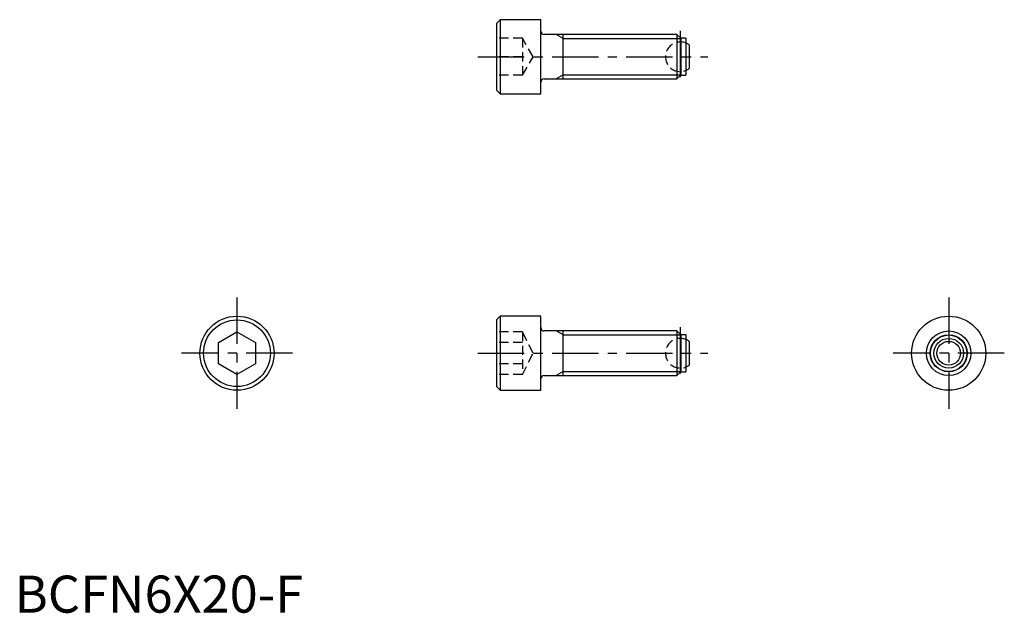
# Model space of a CAD drawing. Extents: x 1 to 134, y 0 to 80.
import ezdxf

# ---------------------------------------------------------------- set-up
doc = ezdxf.new("R2010")
doc.units = 0
doc.header["$LTSCALE"] = 5
doc.header["$MEASUREMENT"] = 0
doc.linetypes.add('CENTER', pattern=[2, 1.25, -0.25, 0.25, -0.25])
doc.linetypes.add('HIDDEN', pattern=[0.375, 0.25, -0.125])
doc.layers.get('0').update_dxf_attribs({"linetype": 'CONTINUOUS'})
for name, color, linetype in [('1', 1, 'CENTER'), ('2', 2, 'HIDDEN'), ('3', 3, 'CONTINUOUS')]:
    doc.layers.add(name, color=color, linetype=linetype)
doc.styles.add('Standard1', font='arial.ttf')

msp = doc.modelspace()

# ---------------------------------------------------------------- linework, layer by layer
for p, q in [((65.5, 80), (65, 79.5)), ((71, 80), (65.5, 80)), ((65.5, 80), (65.5, 70)), ((71, 75), (71, 80)), ((65, 79.5), (65, 70.5)), ((89.35, 78), (71.45, 78)), ((74, 72), (74, 78)), ((89.85, 77.5), (89.35, 78)), ((89.35, 78), (89.35, 72)), ((90.55, 77.5), (89.85, 77.5)), ((89.85, 77.5), (89.85, 72.5)), ((90.55, 77.5), (90.55, 72.5)), ((91, 76.6), (91, 73.4)), ((71, 70), (71, 75)), ((71.45, 72), (89.35, 72)), ((89.35, 72), (89.85, 72.5)), ((89.85, 72.5), (90.55, 72.5)), ((65, 70.5), (65.5, 70)), ((65.5, 70), (71, 70)), ((65.5, 40), (65, 39.5)), ((71, 40), (65.5, 40)), ((65.5, 40), (65.5, 30)), ((71, 35), (71, 40)), ((65, 39.5), (65, 30.5)), ((27.5, 36.44), (30, 37.89)), ((30, 37.89), (32.5, 36.44)), ((89.35, 38), (71.45, 38)), ((74, 32), (74, 38)), ((89.85, 37.5), (89.35, 38)), ((89.35, 38), (89.35, 32)), ((90.55, 37.5), (89.85, 37.5)), ((89.85, 37.5), (89.85, 32.5)), ((90.55, 37.5), (90.55, 32.5)), ((27.5, 33.56), (27.5, 36.44)), ((32.5, 36.44), (32.5, 33.56)), ((91, 36.6), (91, 33.4)), ((71, 30), (71, 35)), ((30, 32.11), (27.5, 33.56)), ((32.5, 33.56), (30, 32.11)), ((71.45, 32), (89.35, 32)), ((89.35, 32), (89.85, 32.5)), ((89.85, 32.5), (90.55, 32.5)), ((65, 30.5), (65.5, 30)), ((65.5, 30), (71, 30))]:
    msp.add_line(p, q)
for centre, radius in [((30, 35), 5), ((126, 35), 5), ((30, 35), 4.5), ((126, 35), 3), ((126, 35), 2.5), ((126, 35), 2), ((126, 35), 1.6)]:
    msp.add_circle(centre, radius)
for centre, radius, start, end in [((71.45, 78.45), 0.45, 180, 270), ((89.8, 75), 2, 53.1301, 67.9757), ((89.8, 75), 2, 292.0243, 306.8699), ((71.45, 71.55), 0.45, 90, 180), ((71.45, 38.45), 0.45, 180, 270), ((89.8, 35), 2, 53.1301, 67.9757), ((89.8, 35), 2, 292.0243, 306.8699), ((71.45, 31.55), 0.45, 90, 180)]:
    msp.add_arc(centre, radius, start, end)
at = {"layer": '1'}
for p, q in [((89.8, 78.5), (89.8, 71.5)), ((62.5, 75), (93.5, 75)), ((30, 42.5), (30, 27.5)), ((126, 42.5), (126, 27.5)), ((89.8, 38.5), (89.8, 31.5)), ((37.5, 35), (22.5, 35)), ((62.5, 35), (93.5, 35)), ((133.5, 35), (118.5, 35))]:
    msp.add_line(p, q, dxfattribs=at)
at = {"layer": '2'}
for p, q in [((68.5, 77.5), (65, 77.5)), ((68.5, 77.5), (68.5, 72.5)), ((69.94, 75), (68.5, 77.5)), ((68.5, 75), (65, 75)), ((68.5, 72.5), (69.94, 75)), ((68.5, 72.5), (65, 72.5)), ((68.5, 37.89), (65, 37.89)), ((68.5, 37.89), (68.5, 32.11)), ((69.94, 35), (68.5, 37.89)), ((68.5, 36.44), (65, 36.44)), ((68.5, 32.11), (69.94, 35)), ((68.5, 33.56), (65, 33.56)), ((68.5, 32.11), (65, 32.11))]:
    msp.add_line(p, q, dxfattribs=at)
for centre in [(89.8, 75), (89.8, 35)]:
    msp.add_arc(centre, 2, 67.9757, 292.0243, dxfattribs=at)
at = {"layer": '3'}
for p, q in [((74, 77.46), (73.06, 78)), ((74, 77.46), (89.85, 77.46)), ((74, 72.54), (73.06, 72)), ((74, 72.54), (89.85, 72.54)), ((74, 37.46), (73.06, 38)), ((74, 37.46), (89.85, 37.46)), ((74, 32.54), (73.06, 32)), ((74, 32.54), (89.85, 32.54))]:
    msp.add_line(p, q, dxfattribs=at)
msp.add_circle((126, 35), 2.46, dxfattribs=at)

# ---------------------------------------------------------------- texts
at = {"color": 3, "style": 'Standard1'}
msp.add_text('BCFN6X20-F', height=5, dxfattribs=at).set_placement((0, 0))

doc.saveas('drawing.dxf')
